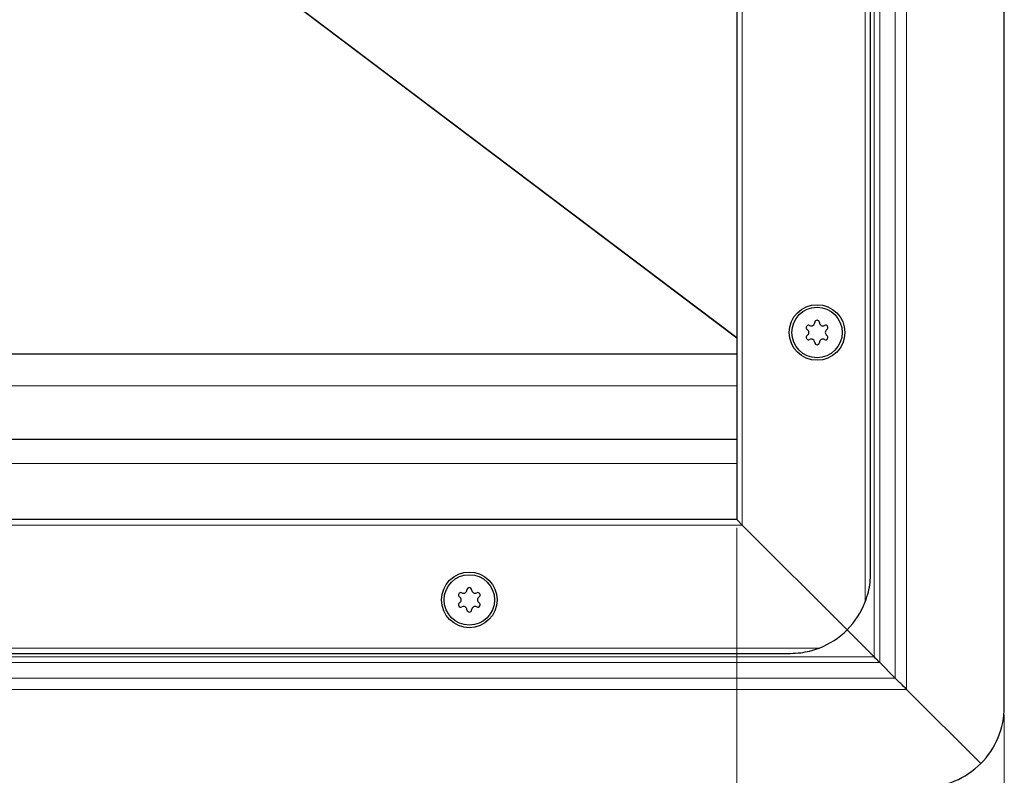
# Model space of a CAD drawing. Units: millimetres. Extents: x 0 to 420, y 0 to 297.
# Drawn here: x 146 to 183, y 80 to 109 of the extents above; entities that cross this region are included whole.
import ezdxf

# ---------------------------------------------------------------- set-up
doc = ezdxf.new("R2010")
doc.units = ezdxf.units.MM
doc.styles.add('SLDTEXTSTYLE0', font='TXT', dxfattribs={"width": 0.605})
doc.dimstyles.new('SLDDIMSTYLE0', dxfattribs={"dimtxt": 2.568319, "dimasz": 2.5, "dimexe": 0, "dimexo": 0.0625, "dimgap": 0.64208, "dimtad": 1, "dimlfac": 5, "dimrnd": 1e-09, "dimzin": 12, "dimdsep": 46, "dimtxsty": 'SLDTEXTSTYLE0', "dimsah": 1, "dimcen": 0.09, "dimadec": 0, "dimazin": 3, "dimtfac": 1, "dimtdec": 3, "dimtofl": 0, "dimtmove": 0, "dimatfit": 3, "dimfxl": 0, "dimfrac": 2, "dimtolj": 1, "dimtzin": 12, "dimarcsym": 0})

# ---------------------------------------------------------------- blocks, each defined once
blk = doc.blocks.new('_D_3')
at = {"color": 7, "linetype": 'Continuous', "lineweight": 0}
for p, q in [((92.98, 89.561), (92.98, 57.361)), ((172.98, 89.561), (172.98, 57.361)), ((172.98, 58.361), (92.98, 58.361))]:
    blk.add_line(p, q, dxfattribs=at)
at = {"color": 7, "linetype": 'Continuous', "lineweight": 18}
for points in [[(92.98, 58.361), (95.48, 57.986), (95.48, 58.736)], [(172.98, 58.361), (170.48, 58.736), (170.48, 57.986)]]:
    blk.add_solid(points, dxfattribs=at)
at = {"color": 7, "linetype": 'Continuous', "lineweight": 18, "insert": (130.04, 61.772), "char_height": 2.6458, "attachment_point": 1, "style": 'SLDTEXTSTYLE0'}
blk.add_mtext('400', dxfattribs=at)
blk = doc.blocks.new('_D_4')
at = {"color": 7, "linetype": 'Continuous', "lineweight": 0}
for p, q in [((82.98, 82.561), (82.98, 50.361)), ((182.98, 82.561), (182.98, 50.361)), ((82.98, 51.361), (182.98, 51.361))]:
    blk.add_line(p, q, dxfattribs=at)
at = {"color": 7, "linetype": 'Continuous', "lineweight": 18}
for points in [[(82.98, 51.361), (85.48, 50.986), (85.48, 51.736)], [(182.98, 51.361), (180.48, 51.736), (180.48, 50.986)]]:
    blk.add_solid(points, dxfattribs=at)
at = {"color": 7, "linetype": 'Continuous', "lineweight": 18, "insert": (130.04, 54.772), "char_height": 2.6458, "attachment_point": 1, "style": 'SLDTEXTSTYLE0'}
blk.add_mtext('500', dxfattribs=at)

msp = doc.modelspace()

# ---------------------------------------------------------------- linework, layer by layer
at = {"color": 7, "linetype": 'Continuous', "lineweight": 25}
for p, q in [((182.98, 82.8614), (182.98, 170.8614)), ((177.9799, 87.8614), (177.9799, 165.8614)), ((172.98, 163.8614), (172.98, 89.8614)), ((92.98, 96.0614), (172.98, 96.0614)), ((172.98, 92.8614), (92.98, 92.8614)), ((172.98, 89.8614), (92.98, 89.8614)), ((172.98, 89.8614), (173.18, 89.6614)), ((173.18, 89.6614), (172.98, 89.8614)), ((173.18, 89.6614), (177.1013, 85.7401)), ((177.1013, 85.7401), (173.18, 89.6614)), ((177.1013, 85.7401), (178.1157, 84.7257)), ((177.1013, 85.7401), (178.1157, 84.7257)), ((90.98, 84.8614), (174.98, 84.8614)), ((178.3278, 84.5136), (178.9042, 83.9372)), ((179.3285, 83.5129), (182.1013, 80.7401)), ((179.3285, 83.5129), (182.1013, 80.7401))]:
    msp.add_line(p, q, dxfattribs=at)
at = {"color": 8, "linetype": 'Continuous', "lineweight": 18}
for p, q in [((179.3285, 83.5129), (179.3285, 170.21)), ((178.9042, 83.9372), (178.9042, 169.7857)), ((178.1157, 84.7257), (178.1157, 168.9972)), ((178.3278, 169.2093), (178.3278, 84.5136)), ((177.78, 86.7844), (177.78, 166.9385)), ((173.18, 164.0614), (173.18, 89.6614)), ((146.6029, 116.5667), (172.98, 96.6547)), ((146.6132, 116.5803), (172.98, 96.676)), ((92.98, 94.8614), (172.98, 94.8614)), ((92.98, 91.9614), (172.98, 91.9614)), ((173.18, 89.6614), (92.78, 89.6614)), ((89.9029, 85.0614), (176.057, 85.0614)), ((178.1157, 84.7257), (87.8442, 84.7257)), ((178.3278, 84.5136), (87.6321, 84.5136)), ((178.9042, 83.9372), (87.0557, 83.9372)), ((86.6314, 83.5129), (179.3285, 83.5129))]:
    msp.add_line(p, q, dxfattribs=at)
at = {"color": 7, "linetype": 'Continuous', "lineweight": 25}
for centre, radius in [((175.98, 96.8614), 1.04), ((175.98, 96.8614), 0.943), ((162.98, 86.8614), 1.04), ((162.98, 86.8614), 0.943)]:
    msp.add_circle(centre, radius, dxfattribs=at)
for centre, radius, start, end in [((175.7621, 97.2388), 0.13, 242.19338, 357.80662), ((175.98, 97.2304), 0.088, 2.19338, 177.80662), ((176.1978, 97.2388), 0.13, 182.19338, 297.80662), ((175.6604, 97.0459), 0.088, 62.19338, 237.80662), ((175.5442, 96.8614), 0.13, 302.19338, 57.80662), ((176.2995, 97.0459), 0.088, 302.19338, 117.80662), ((176.4157, 96.8614), 0.13, 122.19338, 237.80662), ((175.6604, 96.6769), 0.088, 122.19338, 297.80662), ((175.7621, 96.4841), 0.13, 2.19338, 117.80662), ((175.98, 96.4924), 0.088, 182.19338, 357.80662), ((176.1978, 96.4841), 0.13, 62.19338, 177.80662), ((176.2995, 96.6769), 0.088, 242.19338, 57.80662), ((162.98, 87.2304), 0.088, 2.19338, 177.80662), ((162.6604, 87.0459), 0.088, 62.19338, 237.80662), ((162.5442, 86.8614), 0.13, 302.19338, 57.80662), ((162.7621, 87.2388), 0.13, 242.19338, 357.80662), ((163.1978, 87.2388), 0.13, 182.19338, 297.80662), ((163.2995, 87.0459), 0.088, 302.19338, 117.80662), ((163.4157, 86.8614), 0.13, 122.19338, 237.80662), ((162.6604, 86.6769), 0.088, 122.19338, 297.80662), ((162.7621, 86.4841), 0.13, 2.19338, 117.80662), ((163.1978, 86.4841), 0.13, 62.19338, 177.80662), ((163.2995, 86.6769), 0.088, 242.19338, 57.80662), ((174.98, 87.8614), 3, 315, 338.96053), ((162.98, 86.4924), 0.088, 182.19338, 357.80662), ((174.98, 87.8614), 3, 291.03947, 315), ((179.98, 82.8614), 3, 315, 0), ((179.98, 82.8614), 3, 270, 315)]:
    msp.add_arc(centre, radius, start, end, dxfattribs=at)
for points, knots in [([(177.78, 86.7844), (177.8231, 86.9116), (177.9424, 87.2636), (177.9798, 87.6284), (177.9799, 87.8598), (177.9799, 87.8614)], [0, 0, 0, 0, 0.3596384, 0.9956258, 1, 1, 1, 1]), ([(174.98, 84.8614), (174.9815, 84.8614), (175.1125, 84.8615), (175.353, 84.8774), (175.6984, 84.9426), (175.9268, 85.012), (176.0445, 85.0567), (176.057, 85.0614)], [0, 0, 0, 0, 0.0043679, 0.3617237, 0.6633246, 0.9641581, 1, 1, 1, 1]), ([(178.1157, 84.7257), (178.1532, 84.6882), (178.1906, 84.6507), (178.2626, 84.5786), (178.2971, 84.5443), (178.3278, 84.5136)], [0, 0, 0, 0, 0.5, 0.5, 1, 1, 1, 1]), ([(179.3285, 83.5129), (179.2534, 83.588), (179.1786, 83.6629), (179.0706, 83.7711), (179.0352, 83.8065), (178.9675, 83.874), (178.9349, 83.9064), (178.9042, 83.9372)], [0, 0, 0, 0, 0.5, 0.5, 0.75, 0.75, 1, 1, 1, 1])]:
    msp.add_open_spline(points, degree=3, knots=knots, dxfattribs=at)

# ---------------------------------------------------------------- dimensions: what is measured, and where the dimension line sits
at = {"color": 7, "linetype": 'Continuous', "lineweight": 18}
for base, p1, p2, picture, middle in [((92.98, 58.3614), (172.98, 89.8614), (92.98, 89.8614), '_D_3', (132.98, 58.3614)), ((182.98, 51.3614), (82.98, 82.8614), (182.98, 82.8614), '_D_4', (132.98, 51.3614))]:
    dim = msp.add_linear_dim(base=base, p1=p1, p2=p2, dimstyle='SLDDIMSTYLE0', dxfattribs=at)
    dim.commit()
    dim.dimension.update_dxf_attribs({"geometry": picture, "text_midpoint": middle, "dimtype": 160})

doc.saveas('drawing.dxf')
